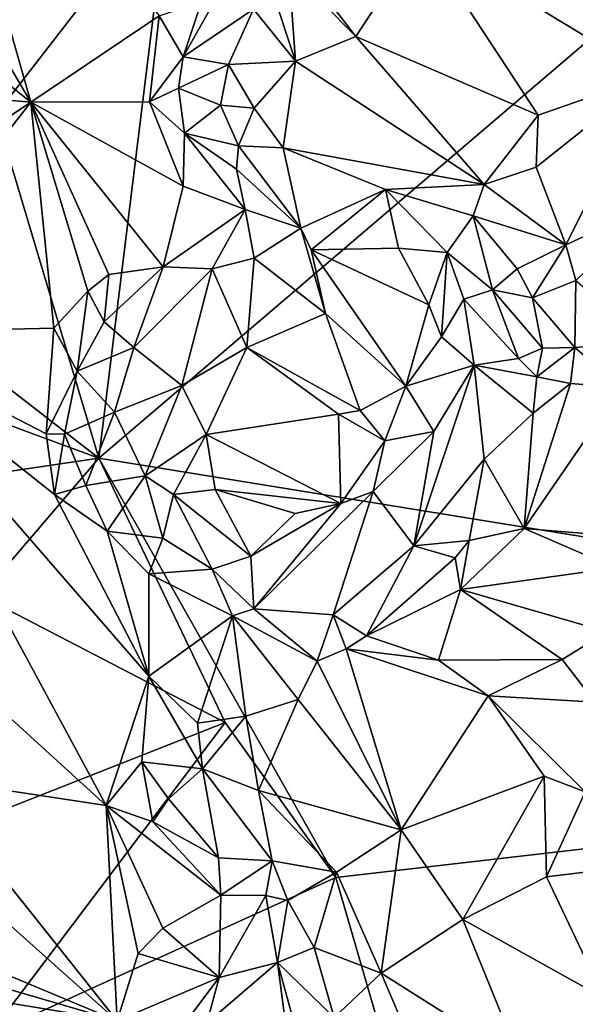
# Model space of a CAD drawing. Units: metres. Extents: x 26.2 to 29.5, y -9 to 15.
# Drawn here: x 26.7 to 27.2, y 13.6 to 14.5 of the extents above; entities that cross this region are included whole.
import ezdxf

# ---------------------------------------------------------------- set-up
doc = ezdxf.new("R2010")
doc.units = ezdxf.units.M

msp = doc.modelspace()

# ---------------------------------------------------------------- linework, layer by layer
at = {"layer": '1'}
for points in [[(26.56916, 14.72378, -1.12589), (26.6189, 14.82917, -1.08746), (26.72364, 14.46092, -1.03239)], [(26.72364, 14.46092, -1.03239), (26.6189, 14.82917, -1.08746), (26.84541, 14.54283, -0.97604)], [(26.57339, 14.58142, -1.12229), (26.56916, 14.72378, -1.12589), (26.72364, 14.46092, -1.03239)], [(26.96823, 14.58756, -0.88591), (26.9144, 14.67569, -0.90168), (27.0317, 14.52313, -0.85953)], [(26.9144, 14.67569, -0.90168), (27.09349, 14.6175, -0.87715), (27.0317, 14.52313, -0.85953)], [(26.58, 14.67033, -1.57759), (26.59323, 14.53823, -1.58753), (26.85412, 14.6603, -1.60569)], [(26.85412, 14.6603, -1.60569), (26.59323, 14.53823, -1.58753), (26.69055, 14.44944, -1.59744)], [(26.78811, 14.12388, -1.60362), (26.85412, 14.6603, -1.60569), (26.69055, 14.44944, -1.59744)], [(26.85412, 14.6603, -1.60569), (26.78811, 14.12388, -1.60362), (27.37929, 14.62841, -1.61005)], [(27.37929, 14.62841, -1.61005), (26.78811, 14.12388, -1.60362), (28.31226, 13.87675, -1.61776)], [(27.09349, 14.6175, -0.87715), (27.20444, 14.44882, -0.85519), (27.0317, 14.52313, -0.85953)], [(27.09349, 14.6175, -0.87715), (27.31127, 14.48588, -0.86764), (27.20444, 14.44882, -0.85519)], [(27.31127, 14.48588, -0.86764), (27.09349, 14.6175, -0.87715), (27.44742, 14.54492, -0.86806)], [(26.97454, 14.49989, -0.86883), (26.95269, 14.56578, -0.89637), (26.96823, 14.58756, -0.88591)], [(26.97454, 14.49989, -0.86883), (26.96823, 14.58756, -0.88591), (27.0317, 14.52313, -0.85953)], [(26.5607, 14.47525, -1.1321), (26.57339, 14.58142, -1.12229), (26.72364, 14.46092, -1.03239)], [(26.8682, 14.50389, -0.95424), (26.88553, 14.55598, -0.96273), (26.90693, 14.57311, -0.95354)], [(26.93482, 14.54898, -0.91421), (26.8682, 14.50389, -0.95424), (26.90693, 14.57311, -0.95354)], [(26.97454, 14.49989, -0.86883), (26.93482, 14.54898, -0.91421), (26.95269, 14.56578, -0.89637)], [(26.8682, 14.50389, -0.95424), (26.84541, 14.54283, -0.97604), (26.88553, 14.55598, -0.96273)], [(26.91094, 14.4967, -0.89736), (26.8682, 14.50389, -0.95424), (26.93482, 14.54898, -0.91421)], [(26.91094, 14.4967, -0.89736), (26.93482, 14.54898, -0.91421), (26.97454, 14.49989, -0.86883)], [(26.72364, 14.46092, -1.03239), (26.84541, 14.54283, -0.97604), (26.83623, 14.46126, -0.97794)], [(26.83623, 14.46126, -0.97794), (26.84541, 14.54283, -0.97604), (26.8682, 14.50389, -0.95424)], [(27.15333, 14.38322, -0.85614), (26.97454, 14.49989, -0.86883), (27.0317, 14.52313, -0.85953)], [(27.20444, 14.44882, -0.85519), (27.15333, 14.38322, -0.85614), (27.0317, 14.52313, -0.85953)], [(26.83623, 14.46126, -0.97794), (26.8682, 14.50389, -0.95424), (26.86368, 14.47419, -0.94978)], [(26.86368, 14.47419, -0.94978), (26.8682, 14.50389, -0.95424), (26.91094, 14.4967, -0.89736)], [(26.93537, 14.45551, -0.87133), (26.91094, 14.4967, -0.89736), (26.97454, 14.49989, -0.86883)], [(26.96279, 14.41782, -0.87399), (26.93537, 14.45551, -0.87133), (26.97454, 14.49989, -0.86883)], [(26.96279, 14.41782, -0.87399), (26.97454, 14.49989, -0.86883), (27.15333, 14.38322, -0.85614)], [(26.90362, 14.45812, -0.88838), (26.86368, 14.47419, -0.94978), (26.91094, 14.4967, -0.89736)], [(26.90362, 14.45812, -0.88838), (26.91094, 14.4967, -0.89736), (26.93537, 14.45551, -0.87133)], [(27.20444, 14.44882, -0.85519), (27.31127, 14.48588, -0.86764), (27.20266, 14.39948, -0.84931)], [(27.20266, 14.39948, -0.84931), (27.31127, 14.48588, -0.86764), (27.23081, 14.32587, -0.80685)], [(27.23081, 14.32587, -0.80685), (27.31127, 14.48588, -0.86764), (27.31629, 14.36534, -0.80956)], [(26.57082, 14.35885, -1.12863), (26.5607, 14.47525, -1.1321), (26.72364, 14.46092, -1.03239)], [(26.83623, 14.46126, -0.97794), (26.86368, 14.47419, -0.94978), (26.8693, 14.43182, -0.95877)], [(26.8693, 14.43182, -0.95877), (26.86368, 14.47419, -0.94978), (26.90362, 14.45812, -0.88838)], [(26.55329, 14.24255, -1.13679), (26.57082, 14.35885, -1.12863), (26.72364, 14.46092, -1.03239)], [(26.74546, 14.24698, -1.02872), (26.55329, 14.24255, -1.13679), (26.72364, 14.46092, -1.03239)], [(26.72364, 14.46092, -1.03239), (26.83623, 14.46126, -0.97794), (26.86818, 14.38141, -0.97448)], [(26.74546, 14.24698, -1.02872), (26.72364, 14.46092, -1.03239), (26.77795, 14.28214, -1.01014)], [(26.72364, 14.46092, -1.03239), (26.79784, 14.29786, -1.00059), (26.77795, 14.28214, -1.01014)], [(26.79784, 14.29786, -1.00059), (26.72364, 14.46092, -1.03239), (26.84919, 14.30512, -0.97768)], [(26.84919, 14.30512, -0.97768), (26.72364, 14.46092, -1.03239), (26.86818, 14.38141, -0.97448)], [(26.86818, 14.38141, -0.97448), (26.83623, 14.46126, -0.97794), (26.8693, 14.43182, -0.95877)], [(26.8693, 14.43182, -0.95877), (26.90362, 14.45812, -0.88838), (26.92059, 14.41982, -0.90165)], [(26.92059, 14.41982, -0.90165), (26.90362, 14.45812, -0.88838), (26.93537, 14.45551, -0.87133)], [(26.92059, 14.41982, -0.90165), (26.93537, 14.45551, -0.87133), (26.96279, 14.41782, -0.87399)], [(26.78811, 14.12388, -1.60362), (26.69055, 14.44944, -1.59744), (26.62409, 14.25114, -1.58532)], [(27.15333, 14.38322, -0.85614), (27.20444, 14.44882, -0.85519), (27.20266, 14.39948, -0.84931)], [(26.86818, 14.38141, -0.97448), (26.8693, 14.43182, -0.95877), (26.92687, 14.35945, -0.95776)], [(26.8693, 14.43182, -0.95877), (26.92059, 14.41982, -0.90165), (26.91861, 14.39767, -0.93637)], [(26.92687, 14.35945, -0.95776), (26.8693, 14.43182, -0.95877), (26.91861, 14.39767, -0.93637)], [(26.91861, 14.39767, -0.93637), (26.92059, 14.41982, -0.90165), (26.97949, 14.34166, -0.94677)], [(26.97949, 14.34166, -0.94677), (26.92059, 14.41982, -0.90165), (26.96279, 14.41782, -0.87399)], [(26.97949, 14.34166, -0.94677), (26.96279, 14.41782, -0.87399), (27.05972, 14.37836, -0.87574)], [(27.05972, 14.37836, -0.87574), (26.96279, 14.41782, -0.87399), (27.15333, 14.38322, -0.85614)], [(26.92687, 14.35945, -0.95776), (26.91861, 14.39767, -0.93637), (26.97949, 14.34166, -0.94677)], [(27.15333, 14.38322, -0.85614), (27.20266, 14.39948, -0.84931), (27.23081, 14.32587, -0.80685)], [(26.84919, 14.30512, -0.97768), (26.86818, 14.38141, -0.97448), (26.92687, 14.35945, -0.95776)], [(26.98944, 14.32134, -0.9495), (26.97949, 14.34166, -0.94677), (27.05972, 14.37836, -0.87574)], [(26.98944, 14.32134, -0.9495), (27.05972, 14.37836, -0.87574), (27.07203, 14.32284, -0.92516)], [(27.14299, 14.35345, -0.86363), (27.05972, 14.37836, -0.87574), (27.15333, 14.38322, -0.85614)], [(27.07203, 14.32284, -0.92516), (27.05972, 14.37836, -0.87574), (27.11835, 14.31877, -0.89731)], [(27.11835, 14.31877, -0.89731), (27.05972, 14.37836, -0.87574), (27.14299, 14.35345, -0.86363)], [(27.14299, 14.35345, -0.86363), (27.15333, 14.38322, -0.85614), (27.23081, 14.32587, -0.80685)], [(26.89555, 14.30331, -0.96443), (26.84919, 14.30512, -0.97768), (26.92687, 14.35945, -0.95776)], [(26.89555, 14.30331, -0.96443), (26.92687, 14.35945, -0.95776), (26.93554, 14.31332, -0.9595)], [(26.93554, 14.31332, -0.9595), (26.92687, 14.35945, -0.95776), (26.97949, 14.34166, -0.94677)], [(27.2403, 14.29206, -0.8009), (27.23081, 14.32587, -0.80685), (27.31629, 14.36534, -0.80956)], [(27.11835, 14.31877, -0.89731), (27.14299, 14.35345, -0.86363), (27.16134, 14.2832, -0.85115)], [(27.16134, 14.2832, -0.85115), (27.14299, 14.35345, -0.86363), (27.18448, 14.30318, -0.82062)], [(27.14299, 14.35345, -0.86363), (27.23081, 14.32587, -0.80685), (27.18448, 14.30318, -0.82062)], [(27.00291, 14.26087, -0.94531), (26.93554, 14.31332, -0.9595), (26.97949, 14.34166, -0.94677)], [(27.00291, 14.26087, -0.94531), (26.97949, 14.34166, -0.94677), (26.98944, 14.32134, -0.9495)], [(27.10082, 14.26921, -0.92915), (26.98944, 14.32134, -0.9495), (27.07203, 14.32284, -0.92516)], [(27.00291, 14.26087, -0.94531), (26.98944, 14.32134, -0.9495), (27.07917, 14.19214, -0.93711)], [(27.07917, 14.19214, -0.93711), (26.98944, 14.32134, -0.9495), (27.10082, 14.26921, -0.92915)], [(27.10082, 14.26921, -0.92915), (27.07203, 14.32284, -0.92516), (27.11835, 14.31877, -0.89731)], [(27.19916, 14.27563, -0.80968), (27.18448, 14.30318, -0.82062), (27.23081, 14.32587, -0.80685)], [(27.2403, 14.29206, -0.8009), (27.19916, 14.27563, -0.80968), (27.23081, 14.32587, -0.80685)], [(26.92853, 14.22879, -0.91938), (26.89555, 14.30331, -0.96443), (26.93554, 14.31332, -0.9595)], [(27.00291, 14.26087, -0.94531), (26.92853, 14.22879, -0.91938), (26.93554, 14.31332, -0.9595)], [(27.1129, 14.239, -0.92981), (27.10082, 14.26921, -0.92915), (27.11835, 14.31877, -0.89731)], [(27.13416, 14.2744, -0.90759), (27.1129, 14.239, -0.92981), (27.11835, 14.31877, -0.89731)], [(27.13416, 14.2744, -0.90759), (27.11835, 14.31877, -0.89731), (27.16134, 14.2832, -0.85115)], [(26.79339, 14.25313, -0.98456), (26.79784, 14.29786, -1.00059), (26.84919, 14.30512, -0.97768)], [(26.8213, 14.22875, -0.93731), (26.79339, 14.25313, -0.98456), (26.84919, 14.30512, -0.97768)], [(26.89555, 14.30331, -0.96443), (26.8213, 14.22875, -0.93731), (26.84919, 14.30512, -0.97768)], [(26.86702, 14.19274, -0.89443), (26.8213, 14.22875, -0.93731), (26.89555, 14.30331, -0.96443)], [(26.92853, 14.22879, -0.91938), (26.86702, 14.19274, -0.89443), (26.89555, 14.30331, -0.96443)], [(27.19916, 14.27563, -0.80968), (27.16134, 14.2832, -0.85115), (27.18448, 14.30318, -0.82062)], [(26.77795, 14.28214, -1.01014), (26.79784, 14.29786, -1.00059), (26.79339, 14.25313, -0.98456)], [(27.23912, 14.2286, -0.82345), (27.19916, 14.27563, -0.80968), (27.2403, 14.29206, -0.8009)], [(27.23912, 14.2286, -0.82345), (27.2403, 14.29206, -0.8009), (27.30807, 14.23426, -0.82163)], [(26.76785, 14.2063, -0.99656), (26.74546, 14.24698, -1.02872), (26.77795, 14.28214, -1.01014)], [(26.76785, 14.2063, -0.99656), (26.77795, 14.28214, -1.01014), (26.79339, 14.25313, -0.98456)], [(27.14385, 14.21206, -0.91841), (27.1129, 14.239, -0.92981), (27.13416, 14.2744, -0.90759)], [(27.18586, 14.21836, -0.87314), (27.13416, 14.2744, -0.90759), (27.16134, 14.2832, -0.85115)], [(27.18586, 14.21836, -0.87314), (27.14385, 14.21206, -0.91841), (27.13416, 14.2744, -0.90759)], [(27.18586, 14.21836, -0.87314), (27.16134, 14.2832, -0.85115), (27.20846, 14.22814, -0.84112)], [(27.20846, 14.22814, -0.84112), (27.16134, 14.2832, -0.85115), (27.19916, 14.27563, -0.80968)], [(27.23912, 14.2286, -0.82345), (27.20846, 14.22814, -0.84112), (27.19916, 14.27563, -0.80968)], [(27.1129, 14.239, -0.92981), (27.07917, 14.19214, -0.93711), (27.10082, 14.26921, -0.92915)], [(27.036, 14.16904, -0.94166), (26.92853, 14.22879, -0.91938), (27.00291, 14.26087, -0.94531)], [(27.036, 14.16904, -0.94166), (27.00291, 14.26087, -0.94531), (27.07917, 14.19214, -0.93711)], [(26.73823, 14.14711, -1.03191), (26.55329, 14.24255, -1.13679), (26.74546, 14.24698, -1.02872)], [(26.59796, 14.19412, -1.58587), (26.78811, 14.12388, -1.60362), (26.62409, 14.25114, -1.58532)], [(26.73823, 14.14711, -1.03191), (26.74546, 14.24698, -1.02872), (26.76785, 14.2063, -0.99656)], [(26.76785, 14.2063, -0.99656), (26.79339, 14.25313, -0.98456), (26.8213, 14.22875, -0.93731)], [(26.57637, 13.99435, -1.13365), (26.55329, 14.24255, -1.13679), (26.79524, 13.79515, -1.00701)], [(26.79524, 13.79515, -1.00701), (26.55329, 14.24255, -1.13679), (26.83564, 13.91757, -0.9889)], [(26.55329, 14.24255, -1.13679), (26.73823, 14.14711, -1.03191), (26.74626, 14.08947, -1.02988)], [(26.83564, 13.91757, -0.9889), (26.55329, 14.24255, -1.13679), (26.74626, 14.08947, -1.02988)], [(27.14385, 14.21206, -0.91841), (27.07917, 14.19214, -0.93711), (27.1129, 14.239, -0.92981)], [(26.80292, 14.16763, -0.92053), (26.76785, 14.2063, -0.99656), (26.8213, 14.22875, -0.93731)], [(26.80292, 14.16763, -0.92053), (26.8213, 14.22875, -0.93731), (26.86702, 14.19274, -0.89443)], [(26.88983, 14.14635, -0.88799), (26.86702, 14.19274, -0.89443), (26.92853, 14.22879, -0.91938)], [(26.88983, 14.14635, -0.88799), (26.92853, 14.22879, -0.91938), (27.01534, 14.1657, -0.94042)], [(27.01534, 14.1657, -0.94042), (26.92853, 14.22879, -0.91938), (27.036, 14.16904, -0.94166)], [(27.20336, 14.20103, -0.85122), (27.18586, 14.21836, -0.87314), (27.20846, 14.22814, -0.84112)], [(27.20336, 14.20103, -0.85122), (27.20846, 14.22814, -0.84112), (27.23912, 14.2286, -0.82345)], [(27.23508, 14.19452, -0.83131), (27.20336, 14.20103, -0.85122), (27.23912, 14.2286, -0.82345)], [(27.23508, 14.19452, -0.83131), (27.23912, 14.2286, -0.82345), (27.28306, 14.19086, -0.82007)], [(27.28306, 14.19086, -0.82007), (27.23912, 14.2286, -0.82345), (27.30807, 14.23426, -0.82163)], [(27.10551, 14.14913, -0.90974), (27.07917, 14.19214, -0.93711), (27.14385, 14.21206, -0.91841)], [(27.08667, 14.04094, -0.84328), (27.10551, 14.14913, -0.90974), (27.14385, 14.21206, -0.91841)], [(27.08667, 14.04094, -0.84328), (27.14385, 14.21206, -0.91841), (27.15327, 14.12288, -0.84515)], [(27.14385, 14.21206, -0.91841), (27.18586, 14.21836, -0.87314), (27.20336, 14.20103, -0.85122)], [(27.15327, 14.12288, -0.84515), (27.14385, 14.21206, -0.91841), (27.19968, 14.16671, -0.84034)], [(27.14385, 14.21206, -0.91841), (27.20336, 14.20103, -0.85122), (27.19968, 14.16671, -0.84034)], [(26.75572, 14.14676, -1.01439), (26.73823, 14.14711, -1.03191), (26.76785, 14.2063, -0.99656)], [(26.75572, 14.14676, -1.01439), (26.76785, 14.2063, -0.99656), (26.80292, 14.16763, -0.92053)], [(27.23508, 14.19452, -0.83131), (27.19968, 14.16671, -0.84034), (27.20336, 14.20103, -0.85122)], [(26.59796, 14.19412, -1.58587), (26.60583, 14.09698, -1.59192), (26.78811, 14.12388, -1.60362)], [(26.83201, 14.10737, -0.90144), (26.80292, 14.16763, -0.92053), (26.86702, 14.19274, -0.89443)], [(26.83201, 14.10737, -0.90144), (26.86702, 14.19274, -0.89443), (26.88983, 14.14635, -0.88799)], [(27.036, 14.16904, -0.94166), (27.07917, 14.19214, -0.93711), (27.0591, 14.1404, -0.93373)], [(27.0591, 14.1404, -0.93373), (27.07917, 14.19214, -0.93711), (27.10551, 14.14913, -0.90974)], [(27.19123, 14.05737, -0.81211), (27.19968, 14.16671, -0.84034), (27.23508, 14.19452, -0.83131)], [(27.19123, 14.05737, -0.81211), (27.23508, 14.19452, -0.83131), (27.28306, 14.19086, -0.82007)], [(27.19123, 14.05737, -0.81211), (27.28306, 14.19086, -0.82007), (27.31058, 14.04751, -0.79469)], [(26.77604, 14.09792, -0.99428), (26.75572, 14.14676, -1.01439), (26.80292, 14.16763, -0.92053)], [(26.77604, 14.09792, -0.99428), (26.80292, 14.16763, -0.92053), (26.83201, 14.10737, -0.90144)], [(27.01761, 14.08103, -0.94467), (26.88983, 14.14635, -0.88799), (27.01534, 14.1657, -0.94042)], [(27.01534, 14.1657, -0.94042), (27.036, 14.16904, -0.94166), (27.0591, 14.1404, -0.93373)], [(27.01761, 14.08103, -0.94467), (27.01534, 14.1657, -0.94042), (27.0591, 14.1404, -0.93373)], [(27.15327, 14.12288, -0.84515), (27.19968, 14.16671, -0.84034), (27.19123, 14.05737, -0.81211)], [(26.74626, 14.08947, -1.02988), (26.73823, 14.14711, -1.03191), (26.75572, 14.14676, -1.01439)], [(26.74626, 14.08947, -1.02988), (26.75572, 14.14676, -1.01439), (26.77604, 14.09792, -0.99428)], [(26.85894, 14.08944, -0.90395), (26.83201, 14.10737, -0.90144), (26.88983, 14.14635, -0.88799)], [(26.85894, 14.08944, -0.90395), (26.88983, 14.14635, -0.88799), (26.89851, 14.09444, -0.90443)], [(26.89851, 14.09444, -0.90443), (26.88983, 14.14635, -0.88799), (27.01761, 14.08103, -0.94467)], [(27.04826, 14.09248, -0.92453), (27.0591, 14.1404, -0.93373), (27.10551, 14.14913, -0.90974)], [(27.08667, 14.04094, -0.84328), (27.04826, 14.09248, -0.92453), (27.10551, 14.14913, -0.90974)], [(27.04826, 14.09248, -0.92453), (27.01761, 14.08103, -0.94467), (27.0591, 14.1404, -0.93373)], [(26.78811, 14.12388, -1.60362), (26.60583, 14.09698, -1.59192), (26.67653, 13.99349, -1.5854)], [(26.78811, 14.12388, -1.60362), (26.67653, 13.99349, -1.5854), (26.90789, 13.87351, -1.60495)], [(27.01293, 13.72677, -1.60792), (26.78811, 14.12388, -1.60362), (26.90789, 13.87351, -1.60495)], [(26.78811, 14.12388, -1.60362), (27.01293, 13.72677, -1.60792), (28.31226, 13.87675, -1.61776)], [(27.08667, 14.04094, -0.84328), (27.15327, 14.12288, -0.84515), (27.13902, 14.04598, -0.81796)], [(27.13902, 14.04598, -0.81796), (27.15327, 14.12288, -0.84515), (27.19123, 14.05737, -0.81211)], [(26.79613, 14.05494, -0.99543), (26.77604, 14.09792, -0.99428), (26.83201, 14.10737, -0.90144)], [(26.79613, 14.05494, -0.99543), (26.83201, 14.10737, -0.90144), (26.84886, 14.04824, -0.95366)], [(26.84886, 14.04824, -0.95366), (26.83201, 14.10737, -0.90144), (26.85894, 14.08944, -0.90395)], [(26.74626, 14.08947, -1.02988), (26.77604, 14.09792, -0.99428), (26.79613, 14.05494, -0.99543)], [(26.83564, 13.91757, -0.9889), (26.74626, 14.08947, -1.02988), (26.79613, 14.05494, -0.99543)], [(26.89546, 14.01896, -0.96402), (26.84886, 14.04824, -0.95366), (26.85894, 14.08944, -0.90395)], [(26.85894, 14.08944, -0.90395), (26.89851, 14.09444, -0.90443), (26.93239, 14.03104, -0.95542)], [(26.89546, 14.01896, -0.96402), (26.85894, 14.08944, -0.90395), (26.93239, 14.03104, -0.95542)], [(26.93239, 14.03104, -0.95542), (26.89851, 14.09444, -0.90443), (26.97432, 14.07148, -0.94238)], [(26.97432, 14.07148, -0.94238), (26.89851, 14.09444, -0.90443), (27.01761, 14.08103, -0.94467)], [(27.01019, 13.97574, -0.90113), (26.93497, 13.98119, -0.95986), (27.04826, 14.09248, -0.92453)], [(27.04826, 14.09248, -0.92453), (26.93497, 13.98119, -0.95986), (27.01761, 14.08103, -0.94467)], [(27.01019, 13.97574, -0.90113), (27.04826, 14.09248, -0.92453), (27.08667, 14.04094, -0.84328)], [(26.93239, 14.03104, -0.95542), (26.97432, 14.07148, -0.94238), (27.01761, 14.08103, -0.94467)], [(26.93497, 13.98119, -0.95986), (26.93239, 14.03104, -0.95542), (27.01761, 14.08103, -0.94467)], [(26.8355, 14.01431, -0.98732), (26.83564, 13.91757, -0.9889), (26.79613, 14.05494, -0.99543)], [(26.8355, 14.01431, -0.98732), (26.79613, 14.05494, -0.99543), (26.84886, 14.04824, -0.95366)], [(27.13093, 13.99965, -0.81407), (27.13902, 14.04598, -0.81796), (27.19123, 14.05737, -0.81211)], [(27.13093, 13.99965, -0.81407), (27.19123, 14.05737, -0.81211), (27.2775, 14.02023, -0.80609)], [(27.2775, 14.02023, -0.80609), (27.19123, 14.05737, -0.81211), (27.31058, 14.04751, -0.79469)], [(26.89546, 14.01896, -0.96402), (26.8355, 14.01431, -0.98732), (26.84886, 14.04824, -0.95366)], [(27.12596, 14.02952, -0.81281), (27.08667, 14.04094, -0.84328), (27.13902, 14.04598, -0.81796)], [(27.13902, 14.04598, -0.81796), (27.13093, 13.99965, -0.81407), (27.12596, 14.02952, -0.81281)], [(27.01019, 13.97574, -0.90113), (27.08667, 14.04094, -0.84328), (27.04176, 13.9557, -0.87469)], [(27.04176, 13.9557, -0.87469), (27.08667, 14.04094, -0.84328), (27.12596, 14.02952, -0.81281)], [(26.93497, 13.98119, -0.95986), (26.89546, 14.01896, -0.96402), (26.93239, 14.03104, -0.95542)], [(27.04176, 13.9557, -0.87469), (27.12596, 14.02952, -0.81281), (27.13093, 13.99965, -0.81407)], [(26.91494, 13.97452, -0.9572), (26.8355, 14.01431, -0.98732), (26.89546, 14.01896, -0.96402)], [(26.83564, 13.91757, -0.9889), (26.8355, 14.01431, -0.98732), (26.91494, 13.97452, -0.9572)], [(26.91494, 13.97452, -0.9572), (26.89546, 14.01896, -0.96402), (26.93497, 13.98119, -0.95986)], [(27.26978, 13.95951, -0.82902), (27.13093, 13.99965, -0.81407), (27.2775, 14.02023, -0.80609)], [(27.11005, 13.93265, -0.85868), (27.04176, 13.9557, -0.87469), (27.13093, 13.99965, -0.81407)], [(27.11005, 13.93265, -0.85868), (27.13093, 13.99965, -0.81407), (27.22727, 13.93329, -0.84704)], [(27.22727, 13.93329, -0.84704), (27.13093, 13.99965, -0.81407), (27.26978, 13.95951, -0.82902)], [(26.62223, 13.82126, -1.09981), (26.57637, 13.99435, -1.13365), (26.79524, 13.79515, -1.00701)], [(26.67653, 13.99349, -1.5854), (26.64638, 13.77076, -1.59227), (26.90789, 13.87351, -1.60495)], [(26.91494, 13.97452, -0.9572), (26.93497, 13.98119, -0.95986), (26.99508, 13.93168, -0.88783)], [(26.99508, 13.93168, -0.88783), (26.93497, 13.98119, -0.95986), (27.01019, 13.97574, -0.90113)], [(26.83564, 13.91757, -0.9889), (26.91494, 13.97452, -0.9572), (26.88176, 13.873, -0.91388)], [(26.88176, 13.873, -0.91388), (26.91494, 13.97452, -0.9572), (26.92752, 13.87974, -0.89201)], [(26.92752, 13.87974, -0.89201), (26.91494, 13.97452, -0.9572), (26.97718, 13.8954, -0.88576)], [(26.97718, 13.8954, -0.88576), (26.91494, 13.97452, -0.9572), (26.99508, 13.93168, -0.88783)], [(26.99508, 13.93168, -0.88783), (27.01019, 13.97574, -0.90113), (27.02259, 13.9433, -0.88052)], [(27.02259, 13.9433, -0.88052), (27.01019, 13.97574, -0.90113), (27.04176, 13.9557, -0.87469)], [(27.2584, 13.89278, -0.84881), (27.22727, 13.93329, -0.84704), (27.26978, 13.95951, -0.82902)], [(27.02259, 13.9433, -0.88052), (27.04176, 13.9557, -0.87469), (27.11005, 13.93265, -0.85868)], [(27.07463, 13.7721, -0.86961), (26.99508, 13.93168, -0.88783), (27.02259, 13.9433, -0.88052)], [(27.07463, 13.7721, -0.86961), (27.02259, 13.9433, -0.88052), (27.15728, 13.89903, -0.85949)], [(27.15728, 13.89903, -0.85949), (27.02259, 13.9433, -0.88052), (27.11005, 13.93265, -0.85868)], [(26.97718, 13.8954, -0.88576), (26.99508, 13.93168, -0.88783), (27.07463, 13.7721, -0.86961)], [(27.15728, 13.89903, -0.85949), (27.11005, 13.93265, -0.85868), (27.22727, 13.93329, -0.84704)], [(27.15728, 13.89903, -0.85949), (27.22727, 13.93329, -0.84704), (27.2584, 13.89278, -0.84881)], [(26.79524, 13.79515, -1.00701), (26.83564, 13.91757, -0.9889), (26.8291, 13.8364, -0.98313)], [(26.8291, 13.8364, -0.98313), (26.83564, 13.91757, -0.9889), (26.88641, 13.82987, -0.90043)], [(26.88641, 13.82987, -0.90043), (26.83564, 13.91757, -0.9889), (26.88176, 13.873, -0.91388)], [(26.93964, 13.80924, -0.88426), (26.92752, 13.87974, -0.89201), (26.97718, 13.8954, -0.88576)], [(26.93964, 13.80924, -0.88426), (26.97718, 13.8954, -0.88576), (27.07463, 13.7721, -0.86961)], [(27.07463, 13.7721, -0.86961), (27.15728, 13.89903, -0.85949), (27.21018, 13.82271, -0.86505)], [(27.21018, 13.82271, -0.86505), (27.15728, 13.89903, -0.85949), (27.24919, 13.80811, -0.87229)], [(27.24919, 13.80811, -0.87229), (27.15728, 13.89903, -0.85949), (27.2584, 13.89278, -0.84881)], [(26.68428, 13.57785, -1.57941), (26.90789, 13.87351, -1.60495), (26.64638, 13.77076, -1.59227)], [(27.01293, 13.72677, -1.60792), (26.90789, 13.87351, -1.60495), (26.68428, 13.57785, -1.57941)], [(26.88641, 13.82987, -0.90043), (26.88176, 13.873, -0.91388), (26.92752, 13.87974, -0.89201)], [(26.93964, 13.80924, -0.88426), (26.88641, 13.82987, -0.90043), (26.92752, 13.87974, -0.89201)], [(27.01293, 13.72677, -1.60792), (27.25866, 12.8819, -1.6089), (28.31226, 13.87675, -1.61776)], [(26.83938, 13.77956, -0.98813), (26.79524, 13.79515, -1.00701), (26.8291, 13.8364, -0.98313)], [(26.83938, 13.77956, -0.98813), (26.8291, 13.8364, -0.98313), (26.85421, 13.80152, -0.96464)], [(26.85421, 13.80152, -0.96464), (26.8291, 13.8364, -0.98313), (26.88641, 13.82987, -0.90043)], [(26.85421, 13.80152, -0.96464), (26.88641, 13.82987, -0.90043), (26.90174, 13.74544, -0.96074)], [(26.90174, 13.74544, -0.96074), (26.88641, 13.82987, -0.90043), (26.95258, 13.74281, -0.91461)], [(26.95258, 13.74281, -0.91461), (26.88641, 13.82987, -0.90043), (26.93964, 13.80924, -0.88426)], [(26.80566, 13.59123, -1.00049), (26.59543, 13.77829, -1.12083), (26.62223, 13.82126, -1.09981)], [(26.80566, 13.59123, -1.00049), (26.62223, 13.82126, -1.09981), (26.79524, 13.79515, -1.00701)], [(27.13297, 13.68712, -0.90144), (27.07463, 13.7721, -0.86961), (27.21018, 13.82271, -0.86505)], [(27.21248, 13.72762, -0.89263), (27.13297, 13.68712, -0.90144), (27.21018, 13.82271, -0.86505)], [(27.21248, 13.72762, -0.89263), (27.21018, 13.82271, -0.86505), (27.24919, 13.80811, -0.87229)], [(26.93964, 13.80924, -0.88426), (27.01328, 13.732, -0.88482), (26.95258, 13.74281, -0.91461)], [(27.01328, 13.732, -0.88482), (26.93964, 13.80924, -0.88426), (27.07463, 13.7721, -0.86961)], [(26.83938, 13.77956, -0.98813), (26.85421, 13.80152, -0.96464), (26.90174, 13.74544, -0.96074)], [(27.30852, 13.7391, -0.88408), (27.21248, 13.72762, -0.89263), (27.24919, 13.80811, -0.87229)], [(26.80566, 13.59123, -1.00049), (26.79524, 13.79515, -1.00701), (26.82543, 13.65476, -0.99562)], [(26.82543, 13.65476, -0.99562), (26.79524, 13.79515, -1.00701), (26.8488, 13.67877, -0.98662)], [(26.8488, 13.67877, -0.98662), (26.79524, 13.79515, -1.00701), (26.90388, 13.7101, -0.9663)], [(26.90388, 13.7101, -0.9663), (26.79524, 13.79515, -1.00701), (26.83938, 13.77956, -0.98813)], [(26.80566, 13.59123, -1.00049), (26.59828, 13.67778, -1.12225), (26.59543, 13.77829, -1.12083)], [(26.90388, 13.7101, -0.9663), (26.83938, 13.77956, -0.98813), (26.90174, 13.74544, -0.96074)], [(27.05584, 13.63639, -0.9138), (27.01328, 13.732, -0.88482), (27.07463, 13.7721, -0.86961)], [(27.05584, 13.63639, -0.9138), (27.07463, 13.7721, -0.86961), (27.13297, 13.68712, -0.90144)], [(26.90388, 13.7101, -0.9663), (26.90174, 13.74544, -0.96074), (26.95258, 13.74281, -0.91461)], [(26.94653, 13.70973, -0.92791), (26.90388, 13.7101, -0.9663), (26.95258, 13.74281, -0.91461)], [(26.96746, 13.7052, -0.91044), (26.94653, 13.70973, -0.92791), (26.95258, 13.74281, -0.91461)], [(27.01328, 13.732, -0.88482), (26.96746, 13.7052, -0.91044), (26.95258, 13.74281, -0.91461)], [(27.26716, 13.61255, -0.87806), (27.21248, 13.72762, -0.89263), (27.30852, 13.7391, -0.88408)], [(27.25866, 12.8819, -1.6089), (27.01293, 13.72677, -1.60792), (26.68428, 13.57785, -1.57941)], [(26.99237, 13.66071, -0.90426), (26.96746, 13.7052, -0.91044), (27.01328, 13.732, -0.88482)], [(26.99237, 13.66071, -0.90426), (27.01328, 13.732, -0.88482), (27.05584, 13.63639, -0.9138)], [(27.26716, 13.61255, -0.87806), (27.13297, 13.68712, -0.90144), (27.21248, 13.72762, -0.89263)], [(26.90221, 13.6322, -0.92668), (26.8488, 13.67877, -0.98662), (26.90388, 13.7101, -0.9663)], [(26.90221, 13.6322, -0.92668), (26.90388, 13.7101, -0.9663), (26.94653, 13.70973, -0.92791)], [(26.90221, 13.6322, -0.92668), (26.94653, 13.70973, -0.92791), (26.95742, 13.64628, -0.91028)], [(26.95742, 13.64628, -0.91028), (26.94653, 13.70973, -0.92791), (26.96746, 13.7052, -0.91044)], [(26.95742, 13.64628, -0.91028), (26.96746, 13.7052, -0.91044), (26.99237, 13.66071, -0.90426)], [(27.05584, 13.63639, -0.9138), (27.13297, 13.68712, -0.90144), (27.18777, 13.55301, -0.87915)], [(27.18777, 13.55301, -0.87915), (27.13297, 13.68712, -0.90144), (27.26716, 13.61255, -0.87806)], [(26.80566, 13.59123, -1.00049), (26.59855, 13.65146, -1.12268), (26.59828, 13.67778, -1.12225)], [(26.82543, 13.65476, -0.99562), (26.8488, 13.67877, -0.98662), (26.90221, 13.6322, -0.92668)], [(26.95742, 13.64628, -0.91028), (26.99237, 13.66071, -0.90426), (27.01135, 13.59446, -0.92281)], [(27.01135, 13.59446, -0.92281), (26.99237, 13.66071, -0.90426), (27.05584, 13.63639, -0.9138)], [(26.59855, 13.65146, -1.12268), (26.80566, 13.59123, -1.00049), (26.59873, 13.62511, -1.12298)], [(26.80566, 13.59123, -1.00049), (26.82543, 13.65476, -0.99562), (26.90221, 13.6322, -0.92668)], [(26.89052, 13.58903, -0.92327), (26.90221, 13.6322, -0.92668), (26.95742, 13.64628, -0.91028)], [(26.89052, 13.58903, -0.92327), (26.95742, 13.64628, -0.91028), (26.96924, 13.55808, -0.92899)], [(26.96924, 13.55808, -0.92899), (26.95742, 13.64628, -0.91028), (26.97478, 13.58326, -0.92578)], [(26.97478, 13.58326, -0.92578), (26.95742, 13.64628, -0.91028), (27.01135, 13.59446, -0.92281)], [(26.8468, 13.5584, -0.94569), (26.80566, 13.59123, -1.00049), (26.90221, 13.6322, -0.92668)], [(26.8468, 13.5584, -0.94569), (26.90221, 13.6322, -0.92668), (26.89052, 13.58903, -0.92327)], [(27.11081, 13.50754, -0.89738), (27.01135, 13.59446, -0.92281), (27.05584, 13.63639, -0.9138)], [(27.11081, 13.50754, -0.89738), (27.05584, 13.63639, -0.9138), (27.18777, 13.55301, -0.87915)], [(26.59873, 13.62511, -1.12298), (26.80566, 13.59123, -1.00049), (26.58725, 13.59122, -1.12678)], [(27.18777, 13.55301, -0.87915), (27.26716, 13.61255, -0.87806), (27.20414, 13.48744, -0.80193)], [(27.20414, 13.48744, -0.80193), (27.26716, 13.61255, -0.87806), (27.23271, 13.5036, -0.79914)], [(27.23271, 13.5036, -0.79914), (27.26716, 13.61255, -0.87806), (27.26738, 13.52547, -0.79589)]]:
    msp.add_3dface(points, dxfattribs=at)

doc.saveas('drawing.dxf')
